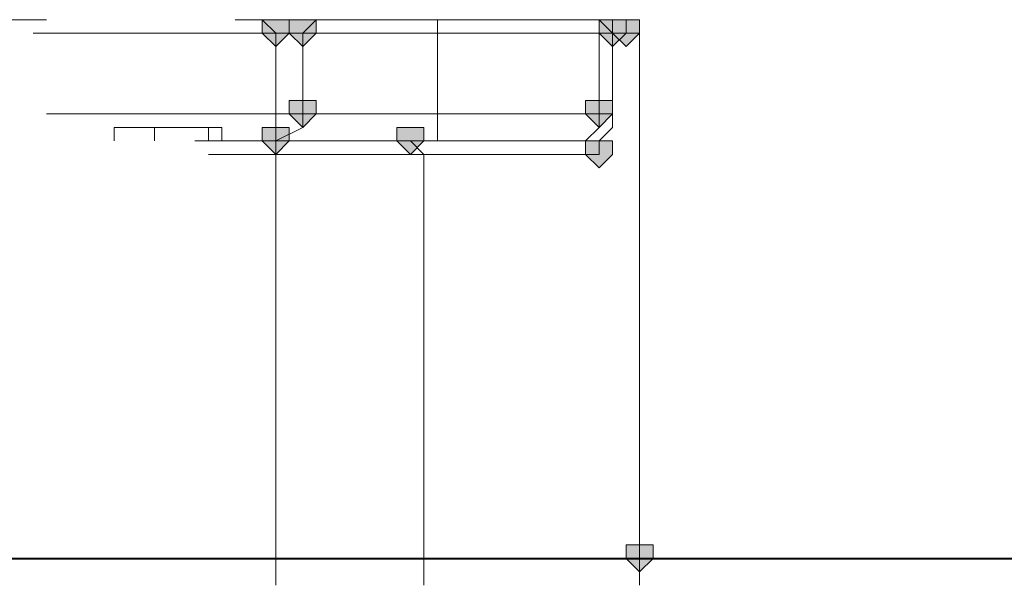
# Model space of a CAD drawing. Units: inches. Extents: x -280 to -6, y 2 to 200.
# Drawn here: x -205 to -201, y 37 to 38 of the extents above; entities that cross this region are included whole.
import ezdxf

# ---------------------------------------------------------------- set-up
doc = ezdxf.new("R2010")
doc.units = ezdxf.units.IN
doc.header["$LTSCALE"] = 5
doc.header["$MEASUREMENT"] = 0
doc.layers.add('Layer 1', color=7, linetype='Continuous', lineweight=0)

msp = doc.modelspace()

# ---------------------------------------------------------------- hatches: boundary and pattern name
at = {"layer": 'Layer 1'}
h = msp.add_hatch(color=7, dxfattribs=at)
h.dxf.hatch_style = 2
h.paths.add_polyline_path([(-203.6995, 38.4934), (-203.7419, 38.4934), (-203.7419, 38.451), (-203.6995, 38.4087), (-203.6572, 38.451), (-203.6572, 38.4934)])
h = msp.add_hatch(color=7, dxfattribs=at)
h.dxf.hatch_style = 2
h.paths.add_polyline_path([(-203.6148, 38.4934), (-203.6572, 38.4934), (-203.6572, 38.451), (-203.6148, 38.4087), (-203.5725, 38.451), (-203.5725, 38.4934)])
h = msp.add_hatch(color=7, dxfattribs=at)
h.dxf.hatch_style = 2
h.paths.add_polyline_path([(-203.6148, 38.4934), (-203.6572, 38.4934), (-203.6572, 38.451), (-203.6148, 38.4087), (-203.5725, 38.451), (-203.5725, 38.4934)])
h = msp.add_hatch(color=7, dxfattribs=at)
h.dxf.hatch_style = 2
h.paths.add_polyline_path([(-203.6148, 38.4934), (-203.6572, 38.4934), (-203.6572, 38.451), (-203.6148, 38.4087), (-203.5725, 38.451), (-203.5725, 38.4934)])
h = msp.add_hatch(color=7, dxfattribs=at)
h.dxf.hatch_style = 2
h.paths.add_polyline_path([(-202.6412, 38.4934), (-202.6835, 38.4934), (-202.6835, 38.451), (-202.6412, 38.4087), (-202.5988, 38.451), (-202.5988, 38.4934)])
h = msp.add_hatch(color=7, dxfattribs=at)
h.dxf.hatch_style = 2
h.paths.add_polyline_path([(-202.5988, 38.4934), (-202.6412, 38.4934), (-202.6412, 38.451), (-202.5988, 38.4087), (-202.5565, 38.451), (-202.5565, 38.4934)])
h = msp.add_hatch(color=7, dxfattribs=at)
h.dxf.hatch_style = 2
h.paths.add_polyline_path([(-203.6148, 38.2394), (-203.6572, 38.2394), (-203.6572, 38.197), (-203.6148, 38.1547), (-203.5725, 38.197), (-203.5725, 38.2394)])
h = msp.add_hatch(color=7, dxfattribs=at)
h.dxf.hatch_style = 2
h.paths.add_polyline_path([(-203.6148, 38.2394), (-203.6572, 38.2394), (-203.6572, 38.197), (-203.6148, 38.1547), (-203.5725, 38.197), (-203.5725, 38.2394)])
h = msp.add_hatch(color=7, dxfattribs=at)
h.dxf.hatch_style = 2
h.paths.add_polyline_path([(-203.6148, 38.2394), (-203.6572, 38.2394), (-203.6572, 38.197), (-203.6148, 38.1547), (-203.5725, 38.197), (-203.5725, 38.2394)])
h = msp.add_hatch(color=7, dxfattribs=at)
h.dxf.hatch_style = 2
h.paths.add_polyline_path([(-202.6835, 38.2394), (-202.7259, 38.2394), (-202.7259, 38.197), (-202.6835, 38.1547), (-202.6412, 38.197), (-202.6412, 38.2394)])
h = msp.add_hatch(color=7, dxfattribs=at)
h.dxf.hatch_style = 2
h.paths.add_polyline_path([(-202.6835, 38.2394), (-202.7259, 38.2394), (-202.7259, 38.197), (-202.6835, 38.1547), (-202.6412, 38.197), (-202.6412, 38.2394)])
h = msp.add_hatch(color=7, dxfattribs=at)
h.dxf.hatch_style = 2
h.paths.add_polyline_path([(-203.6995, 38.1547), (-203.7419, 38.1547), (-203.7419, 38.1124), (-203.6995, 38.07), (-203.6572, 38.1124), (-203.6572, 38.1547)])
h = msp.add_hatch(color=7, dxfattribs=at)
h.dxf.hatch_style = 2
h.paths.add_polyline_path([(-203.6995, 38.1547), (-203.7419, 38.1547), (-203.7419, 38.1124), (-203.6995, 38.07), (-203.6572, 38.1124), (-203.6572, 38.1547)])
h = msp.add_hatch(color=7, dxfattribs=at)
h.dxf.hatch_style = 2
h.paths.add_polyline_path([(-203.6995, 38.1547), (-203.7419, 38.1547), (-203.7419, 38.1124), (-203.6995, 38.07), (-203.6572, 38.1124), (-203.6572, 38.1547)])
h = msp.add_hatch(color=7, dxfattribs=at)
h.dxf.hatch_style = 2
h.paths.add_polyline_path([(-203.2762, 38.1547), (-203.3185, 38.1547), (-203.3185, 38.1124), (-203.2762, 38.07), (-203.2339, 38.1124), (-203.2339, 38.1547)])
h = msp.add_hatch(color=7, dxfattribs=at)
h.dxf.hatch_style = 2
h.paths.add_polyline_path([(-202.6835, 38.1124), (-202.7259, 38.1124), (-202.7259, 38.07), (-202.6835, 38.0277), (-202.6412, 38.07), (-202.6412, 38.1124)])
h = msp.add_hatch(color=7, dxfattribs=at)
h.dxf.hatch_style = 2
h.paths.add_polyline_path([(-202.5565, 36.8424), (-202.5988, 36.8424), (-202.5988, 36.8), (-202.5565, 36.7577), (-202.5142, 36.8), (-202.5142, 36.8424)])

# ---------------------------------------------------------------- linework, layer by layer
at = {"layer": 'Layer 1', "color": 7, "lineweight": 13}
for p, q in [((-205.6892, 38.4934), (-204.4192, 38.4934)), ((-203.8265, 38.4934), (-202.6412, 38.4934)), ((-203.6995, 38.451), (-203.7419, 38.4934)), ((-203.5725, 38.4934), (-203.6148, 38.451)), ((-203.1915, 38.1124), (-203.1915, 38.4934)), ((-202.6412, 38.451), (-202.6835, 38.4934)), ((-202.6835, 38.451), (-202.6835, 38.4934)), ((-202.5988, 38.4934), (-202.6412, 38.4934)), ((-202.5988, 38.451), (-202.5988, 38.4934)), ((-203.6995, 38.451), (-204.4615, 38.451)), ((-203.6572, 38.451), (-203.6995, 38.451)), ((-203.6995, 38.451), (-203.6995, 38.197)), ((-203.6148, 38.451), (-203.6572, 38.451)), ((-203.6148, 38.451), (-202.6835, 38.451)), ((-203.6148, 38.451), (-203.6148, 38.197)), ((-202.6835, 38.197), (-202.6835, 38.451)), ((-202.6835, 38.451), (-202.6412, 38.451)), ((-202.5565, 38.451), (-202.6412, 38.451)), ((-202.6412, 38.451), (-202.6412, 38.197)), ((-202.5565, 38.451), (-202.5988, 38.451)), ((-202.5565, 37.816), (-202.5565, 38.451)), ((-203.6995, 38.197), (-204.4192, 38.197)), ((-203.6995, 38.197), (-203.6572, 38.197)), ((-203.6995, 38.197), (-203.6995, 38.1547)), ((-203.6572, 38.197), (-203.6148, 38.197)), ((-203.6148, 38.197), (-202.6835, 38.197)), ((-202.6835, 38.1547), (-202.6835, 38.197)), ((-202.6835, 38.197), (-202.6412, 38.197)), ((-202.6412, 38.1547), (-202.6412, 38.197)), ((-204.2075, 38.1547), (-203.8688, 38.1547)), ((-204.2075, 38.1547), (-204.2075, 38.1124)), ((-204.2075, 38.1547), (-204.2075, 38.1124)), ((-204.0805, 38.1547), (-204.0805, 38.1124)), ((-203.9112, 38.1547), (-203.9112, 38.1124)), ((-203.8688, 38.1547), (-203.8688, 38.1124)), ((-203.8688, 38.1547), (-203.8688, 38.1124)), ((-203.6995, 38.1124), (-203.6995, 38.1547)), ((-202.7259, 38.1124), (-202.6835, 38.1547)), ((-202.6835, 38.1124), (-202.6412, 38.1547)), ((-203.9535, 38.1124), (-202.7259, 38.1124)), ((-203.6995, 38.1124), (-203.7419, 38.1124)), ((-203.6995, 38.07), (-203.6995, 38.1124)), ((-203.2339, 38.07), (-203.2762, 38.1124)), ((-202.6835, 38.1124), (-202.7259, 38.1124)), ((-202.6835, 38.07), (-202.6835, 38.1124)), ((-202.6835, 38.07), (-202.6835, 38.1124)), ((-203.9112, 38.07), (-202.6835, 38.07)), ((-203.6995, 36.7154), (-203.6995, 38.07)), ((-203.2339, 38.07), (-203.2339, 37.435)), ((-202.5565, 36.7154), (-202.5565, 37.816)), ((-203.2339, 37.435), (-203.2339, 37.1387)), ((-203.2339, 37.1387), (-203.2339, 36.7154))]:
    msp.add_line(p, q, dxfattribs=at)
at = {"layer": 'Layer 1', "color": 7, "lineweight": 15}
msp.add_line((-202.5988, 36.8), (-203.8265, 36.8), dxfattribs=at)
at = {"layer": 'Layer 1'}
for points in [[(-203.6995, 38.4934), (-203.7419, 38.4934), (-203.7419, 38.451), (-203.6995, 38.4087), (-203.6572, 38.451), (-203.6572, 38.4934)], [(-203.6148, 38.4934), (-203.6572, 38.4934), (-203.6572, 38.451), (-203.6148, 38.4087), (-203.5725, 38.451), (-203.5725, 38.4934)], [(-203.6148, 38.4934), (-203.6572, 38.4934), (-203.6572, 38.451), (-203.6148, 38.4087), (-203.5725, 38.451), (-203.5725, 38.4934)], [(-203.6148, 38.4934), (-203.6572, 38.4934), (-203.6572, 38.451), (-203.6148, 38.4087), (-203.5725, 38.451), (-203.5725, 38.4934)], [(-202.6412, 38.4934), (-202.6835, 38.4934), (-202.6835, 38.451), (-202.6412, 38.4087), (-202.5988, 38.451), (-202.5988, 38.4934)], [(-202.5988, 38.4934), (-202.6412, 38.4934), (-202.6412, 38.451), (-202.5988, 38.4087), (-202.5565, 38.451), (-202.5565, 38.4934)], [(-203.6148, 38.2394), (-203.6572, 38.2394), (-203.6572, 38.197), (-203.6148, 38.1547), (-203.5725, 38.197), (-203.5725, 38.2394)], [(-203.6148, 38.2394), (-203.6572, 38.2394), (-203.6572, 38.197), (-203.6148, 38.1547), (-203.5725, 38.197), (-203.5725, 38.2394)], [(-203.6148, 38.2394), (-203.6572, 38.2394), (-203.6572, 38.197), (-203.6148, 38.1547), (-203.5725, 38.197), (-203.5725, 38.2394)], [(-202.6835, 38.2394), (-202.7259, 38.2394), (-202.7259, 38.197), (-202.6835, 38.1547), (-202.6412, 38.197), (-202.6412, 38.2394)], [(-202.6835, 38.2394), (-202.7259, 38.2394), (-202.7259, 38.197), (-202.6835, 38.1547), (-202.6412, 38.197), (-202.6412, 38.2394)], [(-203.6995, 38.1547), (-203.7419, 38.1547), (-203.7419, 38.1124), (-203.6995, 38.07), (-203.6572, 38.1124), (-203.6572, 38.1547)], [(-203.6995, 38.1547), (-203.7419, 38.1547), (-203.7419, 38.1124), (-203.6995, 38.07), (-203.6572, 38.1124), (-203.6572, 38.1547)], [(-203.6995, 38.1547), (-203.7419, 38.1547), (-203.7419, 38.1124), (-203.6995, 38.07), (-203.6572, 38.1124), (-203.6572, 38.1547)], [(-203.2762, 38.1547), (-203.3185, 38.1547), (-203.3185, 38.1124), (-203.2762, 38.07), (-203.2339, 38.1124), (-203.2339, 38.1547)], [(-202.6835, 38.1124), (-202.7259, 38.1124), (-202.7259, 38.07), (-202.6835, 38.0277), (-202.6412, 38.07), (-202.6412, 38.1124)], [(-202.5565, 36.8424), (-202.5988, 36.8424), (-202.5988, 36.8), (-202.5565, 36.7577), (-202.5142, 36.8), (-202.5142, 36.8424)]]:
    msp.add_lwpolyline(points, close=True, dxfattribs=at)
at = {"layer": 'Layer 1', "color": 7, "lineweight": 0}
for points in [[(-203.6995, 38.4934), (-203.7419, 38.4934), (-203.7419, 38.451), (-203.6995, 38.4087), (-203.6572, 38.451), (-203.6572, 38.4934)], [(-203.6148, 38.4934), (-203.6572, 38.4934), (-203.6572, 38.451), (-203.6148, 38.4087), (-203.5725, 38.451), (-203.5725, 38.4934)], [(-203.6148, 38.4934), (-203.6572, 38.4934), (-203.6572, 38.451), (-203.6148, 38.4087), (-203.5725, 38.451), (-203.5725, 38.4934)], [(-203.6148, 38.4934), (-203.6572, 38.4934), (-203.6572, 38.451), (-203.6148, 38.4087), (-203.5725, 38.451), (-203.5725, 38.4934)], [(-202.6412, 38.4934), (-202.6835, 38.4934), (-202.6835, 38.451), (-202.6412, 38.4087), (-202.5988, 38.451), (-202.5988, 38.4934)], [(-202.5988, 38.4934), (-202.6412, 38.4934), (-202.6412, 38.451), (-202.5988, 38.4087), (-202.5565, 38.451), (-202.5565, 38.4934)], [(-203.6148, 38.2394), (-203.6572, 38.2394), (-203.6572, 38.197), (-203.6148, 38.1547), (-203.5725, 38.197), (-203.5725, 38.2394)], [(-203.6148, 38.2394), (-203.6572, 38.2394), (-203.6572, 38.197), (-203.6148, 38.1547), (-203.5725, 38.197), (-203.5725, 38.2394)], [(-203.6148, 38.2394), (-203.6572, 38.2394), (-203.6572, 38.197), (-203.6148, 38.1547), (-203.5725, 38.197), (-203.5725, 38.2394)], [(-202.6835, 38.2394), (-202.7259, 38.2394), (-202.7259, 38.197), (-202.6835, 38.1547), (-202.6412, 38.197), (-202.6412, 38.2394)], [(-202.6835, 38.2394), (-202.7259, 38.2394), (-202.7259, 38.197), (-202.6835, 38.1547), (-202.6412, 38.197), (-202.6412, 38.2394)], [(-203.6995, 38.1547), (-203.7419, 38.1547), (-203.7419, 38.1124), (-203.6995, 38.07), (-203.6572, 38.1124), (-203.6572, 38.1547)], [(-203.6995, 38.1547), (-203.7419, 38.1547), (-203.7419, 38.1124), (-203.6995, 38.07), (-203.6572, 38.1124), (-203.6572, 38.1547)], [(-203.6995, 38.1547), (-203.7419, 38.1547), (-203.7419, 38.1124), (-203.6995, 38.07), (-203.6572, 38.1124), (-203.6572, 38.1547)], [(-203.2762, 38.1547), (-203.3185, 38.1547), (-203.3185, 38.1124), (-203.2762, 38.07), (-203.2339, 38.1124), (-203.2339, 38.1547)], [(-202.6835, 38.1124), (-202.7259, 38.1124), (-202.7259, 38.07), (-202.6835, 38.0277), (-202.6412, 38.07), (-202.6412, 38.1124)], [(-202.5565, 36.8424), (-202.5988, 36.8424), (-202.5988, 36.8), (-202.5565, 36.7577), (-202.5142, 36.8), (-202.5142, 36.8424)]]:
    msp.add_lwpolyline(points, close=True, dxfattribs=at)
at = {"layer": 'Layer 1', "color": 7, "lineweight": 13}
msp.add_lwpolyline([(-203.6995, 38.1124), (-203.6148, 38.1547), (-203.6148, 38.197)], dxfattribs=at)
at = {"layer": 'Layer 1', "color": 7, "lineweight": 40}
msp.add_lwpolyline([(-224.8662, 36.8), (-223.3422, 36.8), (-221.6488, 36.8), (-219.8708, 36.8), (-217.9658, 36.8), (-215.9762, 36.8), (-213.9442, 36.8), (-211.8275, 36.8), (-207.5518, 36.8), (-203.2762, 36.8), (-201.1595, 36.8)], dxfattribs=at)

doc.saveas('drawing.dxf')
